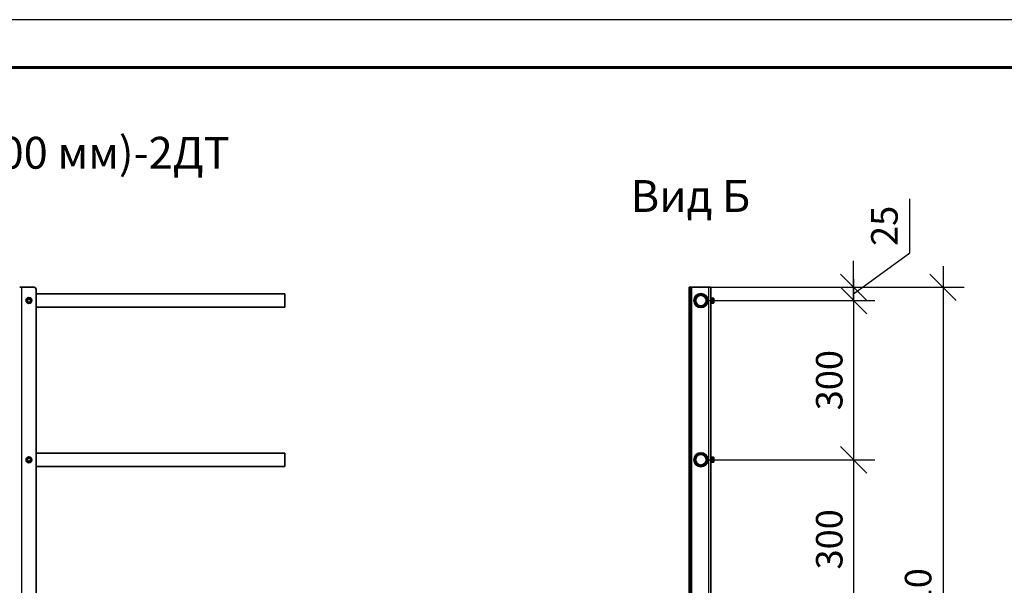
# Model space of a CAD drawing. Units: millimetres. Extents: x 24536 to 32096, y 32322 to 37668.
# Drawn here: x 26833 to 28690, y 36603 to 37668 of the extents above; entities that cross this region are included whole.
import ezdxf

# ---------------------------------------------------------------- set-up
doc = ezdxf.new("R2010")
doc.units = ezdxf.units.MM
doc.layers.add('Visible', color=7, linetype='Continuous', lineweight=35, true_color=0x22346e)
doc.layers.add('Visible Narrow', color=7, linetype='Continuous', lineweight=25, true_color=0x22346e)
doc.layers.add('размеры', color=7, linetype='Continuous', lineweight=18)
doc.layers.add('СПДС_20', color=7, linetype='Continuous')
doc.styles.add('spds0.8', font='SPDS.shx', dxfattribs={"width": 0.8, "oblique": 10})
doc.styles.add('ГОСТ 2.304', font='CS_Gost2304.shx')
doc.dimstyles.new('СПДС', dxfattribs={"dimscale": 100, "dimtxt": 2.5, "dimasz": 2.5, "dimexe": 2, "dimexo": 0.625, "dimgap": 1, "dimtad": 1, "dimdec": 0, "dimtxsty": 'ГОСТ 2.304', "dimblk": 'OBLIQUE', "dimblk1": 'OBLIQUE', "dimblk2": 'OBLIQUE', "dimcen": 2.5, "dimdle": 2, "dimadec": 0, "dimazin": 2, "dimtfac": 0.75, "dimtdec": 4, "dimtmove": 1, "dimatfit": 3, "dimfxl": 1, "dimtfill": 1, "dimtolj": 1, "dimarcsym": 1})

# ---------------------------------------------------------------- blocks, each defined once
blk = doc.blocks.new('_Oblique')
at = {"color": 0, "linetype": 'ByBlock', "lineweight": -2}
blk.add_line((-0.5, -0.5), (0.5, 0.5), dxfattribs=at)
blk = doc.blocks.new('*D30')
at = {"layer": 'Defpoints', "color": 0, "transparency": 16777216}
for p in [(28117.7, 37139.2, -1008.1), (28117.7, 36839.2, -1008.1), (28405.7, 36839.2)]:
    blk.add_point(p, dxfattribs=at)
at = {"layer": 'размеры', "color": 0, "lineweight": -2, "transparency": 16777216}
for p, q in [((28405.7, 37179.2), (28405.7, 36799.2)), ((28130.2, 37139.2), (28445.7, 37139.2)), ((28130.2, 36839.2), (28445.7, 36839.2))]:
    blk.add_line(p, q, dxfattribs=at)
at = {"layer": 'размеры', "color": 0, "lineweight": -2, "transparency": 16777216, "xscale": 50, "yscale": 50, "zscale": 50}
for p, rotation in [((28405.7, 37139.2), 90), ((28405.7, 36839.2), 270)]:
    blk.add_blockref('_Oblique', p, dxfattribs=dict(at, rotation=rotation))
at = {"layer": 'размеры', "color": 0, "transparency": 16777216, "insert": (28359.7, 36989.2), "char_height": 50, "attachment_point": 5, "rotation": 90, "style": 'ГОСТ 2.304', "bg_fill": 3, "box_fill_scale": 1.1, "bg_fill_color": 256, "bg_fill_true_color": 13158600, "bg_fill_transparency": 0}
blk.add_mtext('\\A1;300', dxfattribs=at)
blk = doc.blocks.new('*D31')
at = {"layer": 'Defpoints', "color": 0, "ltscale": 20, "transparency": 16777216}
for p in [(28117.7, 36839.2), (28117.7, 36539.2, -504), (28405.7, 36539.2)]:
    blk.add_point(p, dxfattribs=at)
at = {"layer": 'размеры', "color": 0, "lineweight": -2, "ltscale": 20, "transparency": 16777216}
for p, q in [((28405.7, 36879.2), (28405.7, 36499.2)), ((28130.2, 36839.2), (28445.7, 36839.2)), ((28130.2, 36539.2), (28445.7, 36539.2))]:
    blk.add_line(p, q, dxfattribs=at)
at = {"layer": 'размеры', "color": 0, "lineweight": -2, "ltscale": 20, "transparency": 16777216, "xscale": 50, "yscale": 50, "zscale": 50}
for p, rotation in [((28405.7, 36839.2), 90), ((28405.7, 36539.2), 270)]:
    blk.add_blockref('_Oblique', p, dxfattribs=dict(at, rotation=rotation))
at = {"layer": 'размеры', "color": 0, "ltscale": 20, "transparency": 16777216, "insert": (28359.7, 36689.2), "char_height": 50, "attachment_point": 5, "rotation": 90, "style": 'ГОСТ 2.304', "bg_fill": 3, "box_fill_scale": 1.1, "bg_fill_color": 256, "bg_fill_true_color": 13158600, "bg_fill_transparency": 0}
blk.add_mtext('\\A1;300', dxfattribs=at)
blk = doc.blocks.new('*D33')
at = {"layer": 'Defpoints', "color": 0, "transparency": 16777216}
for p in [(28117.7, 37164.2), (28405.7, 37164.2), (28117.7, 37139.2)]:
    blk.add_point(p, dxfattribs=at)
at = {"layer": 'размеры', "color": 0, "lineweight": -2, "transparency": 16777216}
for p, q in [((28511.6, 37228.9), (28511.6, 37330.9)), ((28405.7, 37151.7), (28511.6, 37228.9)), ((28405.7, 37164.2), (28405.7, 37214.2)), ((28130.2, 37164.2), (28445.7, 37164.2)), ((28405.7, 37139.2), (28405.7, 37164.2)), ((28405.7, 37139.2), (28405.7, 37164.2)), ((28130.2, 37139.2), (28445.7, 37139.2)), ((28405.7, 37139.2), (28405.7, 37089.2))]:
    blk.add_line(p, q, dxfattribs=at)
at = {"layer": 'размеры', "color": 0, "lineweight": -2, "transparency": 16777216, "xscale": 50, "yscale": 50, "zscale": 50}
for p, rotation in [((28405.7, 37164.2), 270), ((28405.7, 37139.2), 90)]:
    blk.add_blockref('_Oblique', p, dxfattribs=dict(at, rotation=rotation))
at = {"layer": 'размеры', "color": 0, "transparency": 16777216, "insert": (28463.7, 37279.9), "char_height": 50, "attachment_point": 5, "rotation": 90, "style": 'ГОСТ 2.304', "bg_fill": 3, "box_fill_scale": 1.1, "bg_fill_color": 256, "bg_fill_true_color": 13158600, "bg_fill_transparency": 0}
blk.add_mtext('\\A1;25', dxfattribs=at)
blk = doc.blocks.new('*D34')
at = {"layer": 'Defpoints', "color": 0, "transparency": 16777216}
for p in [(28116.2, 37164.2, -529.4), (28116.2, 35954.2), (28574.2, 35954.2)]:
    blk.add_point(p, dxfattribs=at)
at = {"layer": 'размеры', "color": 0, "lineweight": -2, "transparency": 16777216}
for p, q in [((28574.2, 37204.2), (28574.2, 35914.2)), ((28128.7, 37164.2), (28614.2, 37164.2)), ((28128.7, 35954.2), (28614.2, 35954.2))]:
    blk.add_line(p, q, dxfattribs=at)
at = {"layer": 'размеры', "color": 0, "lineweight": -2, "transparency": 16777216, "xscale": 50, "yscale": 50, "zscale": 50}
for p, rotation in [((28574.2, 37164.2), 90), ((28574.2, 35954.2), 270)]:
    blk.add_blockref('_Oblique', p, dxfattribs=dict(at, rotation=rotation))
at = {"layer": 'размеры', "color": 0, "transparency": 16777216, "insert": (28527.3, 36559.2), "char_height": 50, "attachment_point": 5, "rotation": 90, "style": 'ГОСТ 2.304', "bg_fill": 3, "box_fill_scale": 1.1, "bg_fill_color": 256, "bg_fill_true_color": 13158600, "bg_fill_transparency": 0}
blk.add_mtext('\\A1;1210', dxfattribs=at)

msp = doc.modelspace()

# ---------------------------------------------------------------- linework, layer by layer
at = {"layer": 'Visible', "extrusion": (-1, -2e-16, 2.966e-13)}
for p, q in [((26837.3, 37164.2, -504), (26833.3, 37164.2, -504)), ((26860.3, 37164.2, -504), (26837.3, 37164.2, -504)), ((26864.3, 35968.2, -504), (26864.3, 37160.2, -504)), ((27333.3, 37151.7, -504), (26864.3, 37151.7, -504)), ((27333.3, 37151.7, -504), (27333.3, 37126.7, -504)), ((27333.3, 37126.7, -504), (26864.3, 37126.7, -504)), ((27333.3, 36851.7, -504), (26864.3, 36851.7, -504)), ((27333.3, 36851.7, -504), (27333.3, 36826.7, -504)), ((27333.3, 36826.7, -504), (26864.3, 36826.7, -504))]:
    msp.add_line(p, q, dxfattribs=at)
at = {"layer": 'Visible'}
for p, q in [((28095.7, 37164.2, -504), (28097.7, 37164.2, -504)), ((28095.7, 37164.2, -504), (28095.7, 37160.2, -504)), ((28095.7, 36113.2, -504), (28095.7, 37160.2, -504)), ((28099.7, 37164.2, -504), (28097.7, 37164.2, -504)), ((28097.7, 37160.2, -504), (28097.7, 37164.2, -504)), ((28097.7, 36113.2, -504), (28097.7, 37160.2, -504)), ((28132.7, 37164.2, -504), (28099.7, 37164.2, -504)), ((28136.7, 37164.2, -504), (28132.7, 37164.2, -504)), ((28136.7, 36104.2, -504), (28136.7, 37164.2, -504)), ((28136.7, 37144.7, -1018.8), (28137.8, 37144.7, -1018.8)), ((28136.7, 37133.7, -1018.8), (28137.8, 37133.7, -1018.8)), ((28137.8, 37133.7, -1018.8), (28137.8, 37144.7, -1018.8)), ((28141.5, 37143.8, -1018.8), (28137.8, 37143.8, -1018.8)), ((28141.5, 37141.5, -1018.8), (28137.8, 37141.5, -1018.8)), ((28141.5, 37136.9, -1018.8), (28137.8, 37136.9, -1018.8)), ((28141.5, 37134.5, -1018.8), (28137.8, 37134.5, -1018.8)), ((28142.1, 37143.2, -1018.8), (28141.5, 37143.8, -1018.8)), ((28142.1, 37135.2, -1018.8), (28141.5, 37134.5, -1018.8)), ((28142.1, 37142.6, -1018.8), (28142.1, 37143.2, -1018.8)), ((28142.1, 37139.2, -1018.8), (28142.1, 37142.6, -1018.8)), ((28142.1, 37135.7, -1018.8), (28142.1, 37139.2, -1018.8)), ((28142.1, 37135.2, -1018.8), (28142.1, 37135.7, -1018.8)), ((28136.7, 36844.7, -1018.8), (28137.8, 36844.7, -1018.8)), ((28136.7, 36833.7, -1018.8), (28137.8, 36833.7, -1018.8)), ((28137.8, 36833.7, -1018.8), (28137.8, 36844.7, -1018.8)), ((28141.5, 36843.8, -1018.8), (28137.8, 36843.8, -1018.8)), ((28141.5, 36841.5, -1018.8), (28137.8, 36841.5, -1018.8)), ((28141.5, 36836.9, -1018.8), (28137.8, 36836.9, -1018.8)), ((28141.5, 36834.5, -1018.8), (28137.8, 36834.5, -1018.8)), ((28142.1, 36843.2, -1018.8), (28141.5, 36843.8, -1018.8)), ((28142.1, 36835.2, -1018.8), (28141.5, 36834.5, -1018.8)), ((28142.1, 36842.6, -1018.8), (28142.1, 36843.2, -1018.8)), ((28142.1, 36839.2, -1018.8), (28142.1, 36842.6, -1018.8)), ((28142.1, 36835.7, -1018.8), (28142.1, 36839.2, -1018.8)), ((28142.1, 36835.2, -1018.8), (28142.1, 36835.7, -1018.8))]:
    msp.add_line(p, q, dxfattribs=at)
for centre, radius in [((28117.7, 37139.2, -504), 13.3), ((28117.7, 37139.2, -504), 12.5), ((28117.7, 37139.2, -504), 11), ((26850.8, 37139.2, -504), 5.5), ((26850.8, 37139.2, -504), 3), ((28117.7, 36839.2, -504), 13.2), ((28117.7, 36839.2, -504), 12.5), ((26850.8, 36839.2, -504), 5.5), ((26850.8, 36839.2, -504), 3), ((28117.7, 36839.2, -504), 11)]:
    msp.add_circle(centre, radius, dxfattribs=at)
at = {"layer": 'Visible', "extrusion": (0, 0, -1)}
for centre in [(-28117.7, 37139.2, 504), (-28117.7, 36839.2, 504)]:
    msp.add_circle(centre, 10, dxfattribs=at)
at = {"layer": 'Visible'}
for centre, start, end in [((26860.3, 37160.2, -504), 0, 90), ((26850.8, 37139.2, -504), 120, 180), ((26850.8, 37139.2, -504), 180, 240), ((26850.8, 37139.2, -504), 60, 120), ((26850.8, 37139.2, -504), 240, 300), ((26850.8, 37139.2, -504), 0, 60), ((26850.8, 37139.2, -504), 300, 0), ((26850.8, 36839.2, -504), 120, 180), ((26850.8, 36839.2, -504), 180, 240), ((26850.8, 36839.2, -504), 60, 120), ((26850.8, 36839.2, -504), 240, 300), ((26850.8, 36839.2, -504), 0, 60), ((26850.8, 36839.2, -504), 300, 0)]:
    msp.add_arc(centre, 4, start, end, dxfattribs=at)
for points, weights in [([(26848.8, 37142.6, -504), (26847.9, 37142.1, -504), (26846.8, 37141.5, -504)], [1.665, 1.665, 1.54545837841]), ([(26846.8, 37141.5, -504), (26846.8, 37140.2, -504), (26846.8, 37139.2, -504)], [1.54545837841, 1.665, 1.665]), ([(26846.8, 37139.2, -504), (26846.8, 37138.1, -504), (26846.8, 37136.9, -504)], [1.665, 1.665, 1.54545837841]), ([(26846.8, 37136.9, -504), (26847.9, 37136.2, -504), (26848.8, 37135.7, -504)], [1.54545837841, 1.665, 1.665]), ([(26850.8, 37143.8, -504), (26849.7, 37143.2, -504), (26848.8, 37142.6, -504)], [1.54545837841, 1.665, 1.665]), ([(26848.8, 37135.7, -504), (26849.7, 37135.2, -504), (26850.8, 37134.5, -504)], [1.665, 1.665, 1.54545837841]), ([(26852.8, 37142.6, -504), (26851.9, 37143.2, -504), (26850.8, 37143.8, -504)], [1.665, 1.665, 1.54545837841]), ([(26850.8, 37134.5, -504), (26851.9, 37135.2, -504), (26852.8, 37135.7, -504)], [1.54545837841, 1.665, 1.665]), ([(26854.8, 37141.5, -504), (26853.7, 37142.1, -504), (26852.8, 37142.6, -504)], [1.54545837841, 1.665, 1.665]), ([(26852.8, 37135.7, -504), (26853.7, 37136.2, -504), (26854.8, 37136.9, -504)], [1.665, 1.665, 1.54545837841]), ([(26854.8, 37139.2, -504), (26854.8, 37140.2, -504), (26854.8, 37141.5, -504)], [1.665, 1.665, 1.54545837841]), ([(26854.8, 37136.9, -504), (26854.8, 37138.1, -504), (26854.8, 37139.2, -504)], [1.54545837841, 1.665, 1.665]), ([(28141.5, 37143.8, -1018.8), (28142.1, 37143.2, -1018.8), (28142.1, 37142.6, -1018.8)], [1.54545837841, 1.665, 1.665]), ([(28142.1, 37142.6, -1018.8), (28142.1, 37142.1, -1018.8), (28141.5, 37141.5, -1018.8)], [1.665, 1.665, 1.54545837841]), ([(28141.5, 37141.5, -1018.8), (28142.1, 37140.2, -1018.8), (28142.1, 37139.2, -1018.8)], [1.54545837841, 1.665, 1.665]), ([(28142.1, 37139.2, -1018.8), (28142.1, 37138.1, -1018.8), (28141.5, 37136.9, -1018.8)], [1.665, 1.665, 1.54545837841]), ([(28141.5, 37136.9, -1018.8), (28142.1, 37136.2, -1018.8), (28142.1, 37135.7, -1018.8)], [1.54545837841, 1.665, 1.665]), ([(28142.1, 37135.7, -1018.8), (28142.1, 37135.2, -1018.8), (28141.5, 37134.5, -1018.8)], [1.665, 1.665, 1.54545837841]), ([(26848.8, 36842.6, -504), (26847.9, 36842.1, -504), (26846.8, 36841.5, -504)], [1.665, 1.665, 1.54545837841]), ([(26846.8, 36841.5, -504), (26846.8, 36840.2, -504), (26846.8, 36839.2, -504)], [1.54545837841, 1.665, 1.665]), ([(26846.8, 36839.2, -504), (26846.8, 36838.1, -504), (26846.8, 36836.9, -504)], [1.665, 1.665, 1.54545837841]), ([(26846.8, 36836.9, -504), (26847.9, 36836.2, -504), (26848.8, 36835.7, -504)], [1.54545837841, 1.665, 1.665]), ([(26850.8, 36843.8, -504), (26849.7, 36843.2, -504), (26848.8, 36842.6, -504)], [1.54545837841, 1.665, 1.665]), ([(26848.8, 36835.7, -504), (26849.7, 36835.2, -504), (26850.8, 36834.5, -504)], [1.665, 1.665, 1.54545837841]), ([(26852.8, 36842.6, -504), (26851.9, 36843.2, -504), (26850.8, 36843.8, -504)], [1.665, 1.665, 1.54545837841]), ([(26850.8, 36834.5, -504), (26851.9, 36835.2, -504), (26852.8, 36835.7, -504)], [1.54545837841, 1.665, 1.665]), ([(26854.8, 36841.5, -504), (26853.7, 36842.1, -504), (26852.8, 36842.6, -504)], [1.54545837841, 1.665, 1.665]), ([(26852.8, 36835.7, -504), (26853.7, 36836.2, -504), (26854.8, 36836.9, -504)], [1.665, 1.665, 1.54545837841]), ([(26854.8, 36839.2, -504), (26854.8, 36840.2, -504), (26854.8, 36841.5, -504)], [1.665, 1.665, 1.54545837841]), ([(26854.8, 36836.9, -504), (26854.8, 36838.1, -504), (26854.8, 36839.2, -504)], [1.54545837841, 1.665, 1.665]), ([(28141.5, 36843.8, -1018.8), (28142.1, 36843.2, -1018.8), (28142.1, 36842.6, -1018.8)], [1.54545837841, 1.665, 1.665]), ([(28142.1, 36842.6, -1018.8), (28142.1, 36842.1, -1018.8), (28141.5, 36841.5, -1018.8)], [1.665, 1.665, 1.54545837841]), ([(28141.5, 36841.5, -1018.8), (28142.1, 36840.2, -1018.8), (28142.1, 36839.2, -1018.8)], [1.54545837841, 1.665, 1.665]), ([(28142.1, 36839.2, -1018.8), (28142.1, 36838.1, -1018.8), (28141.5, 36836.9, -1018.8)], [1.665, 1.665, 1.54545837841]), ([(28141.5, 36836.9, -1018.8), (28142.1, 36836.2, -1018.8), (28142.1, 36835.7, -1018.8)], [1.54545837841, 1.665, 1.665]), ([(28142.1, 36835.7, -1018.8), (28142.1, 36835.2, -1018.8), (28141.5, 36834.5, -1018.8)], [1.665, 1.665, 1.54545837841])]:
    msp.add_rational_spline(points, weights, degree=2, dxfattribs=at)
at = {"layer": 'Visible Narrow', "extrusion": (-1, -2e-16, 2.966e-13)}
msp.add_line((26837.3, 35964.2, -504), (26837.3, 37164.2, -504), dxfattribs=at)
at = {"layer": 'Visible Narrow'}
for p, q in [((28097.7, 37160.2, -504), (28095.7, 37160.2, -504)), ((28099.7, 37164.2, -504), (28099.7, 36109.2, -504)), ((28132.7, 36104.2, -504), (28132.7, 37164.2, -504))]:
    msp.add_line(p, q, dxfattribs=at)
for centre in [(28117.7, 37139.2, -504), (28117.7, 36839.2, -504)]:
    msp.add_circle(centre, 11.7, dxfattribs=at)
at = {"layer": 'СПДС_20', "linetype": 'Continuous', "lineweight": 25, "ltscale": 10}
msp.add_lwpolyline([(24536, 32322.5), (32096, 32322.5), (32096, 37668.5), (24536, 37668.5), (24536, 32322.5)], dxfattribs=at)
at = {"layer": 'СПДС_20', "linetype": 'Continuous', "lineweight": 60, "ltscale": 10}
msp.add_lwpolyline([(24896, 32412.5), (32006, 32412.5), (32006, 37578.5), (24896, 37578.5), (24896, 32412.5)], dxfattribs=at)

# ---------------------------------------------------------------- texts
at = {"char_height": 60, "width": 1955.241, "attachment_point": 1, "style": 'spds0.8'}
for s, insert in [('\\pxqc;Ограждение РП-ОГ-ПРС-1200 (l=2000 мм)-2ДТ\\PВариант 1\\P ', (25349.2, 37447.7, 975)), ('\\pxqc;Вид Б\\P ', (27120.4, 37366.2, 975))]:
    msp.add_mtext(s, dxfattribs=dict(at, insert=insert))

# ---------------------------------------------------------------- next in the draw order: dimensions: what is measured, and where the dimension line sits
at = {"layer": 'размеры'}
dim = msp.add_linear_dim(base=(28405.7, 36839.2, 504), p1=(28117.7, 37139.2, -504), p2=(28117.7, 36839.2, -504), angle=90, dimstyle='СПДС', override={"dimscale": 20}, dxfattribs=at)
dim.commit()
dim.dimension.update_dxf_attribs({"geometry": '*D30', "text_midpoint": (28359.7, 36989.2, 504)})

# ---------------------------------------------------------------- next in the draw order: dimensions: what is measured, and where the dimension line sits
dim = msp.add_linear_dim(base=(28405.7, 37164.2, 22), p1=(28117.7, 37139.2, 22), p2=(28117.7, 37164.2, 22), angle=90, dimstyle='СПДС', override={"dimscale": 20}, dxfattribs=at)
dim.commit()
dim.dimension.update_dxf_attribs({"geometry": '*D33', "text_midpoint": (28511.6, 37248.9, 22), "dimtype": 160})
at = {"layer": 'размеры', "ltscale": 20}
dim = msp.add_linear_dim(base=(28405.7, 36539.2), p1=(28117.7, 36839.2), p2=(28117.7, 36539.2, -504), angle=90, dimstyle='СПДС', override={"dimscale": 20}, dxfattribs=at)
dim.commit()
dim.dimension.update_dxf_attribs({"geometry": '*D31', "text_midpoint": (28359.7, 36689.2)})

# ---------------------------------------------------------------- next in the draw order: dimensions: what is measured, and where the dimension line sits
at = {"layer": 'размеры'}
dim = msp.add_linear_dim(base=(28574.2, 35954.2, 25.4), p1=(28116.2, 37164.2, -504), p2=(28116.2, 35954.2, 25.4), angle=90, dimstyle='СПДС', override={"dimscale": 20}, dxfattribs=at)
dim.commit()
dim.dimension.update_dxf_attribs({"geometry": '*D34', "text_midpoint": (28527.3, 36559.2, 25.4)})

doc.saveas('drawing.dxf')
